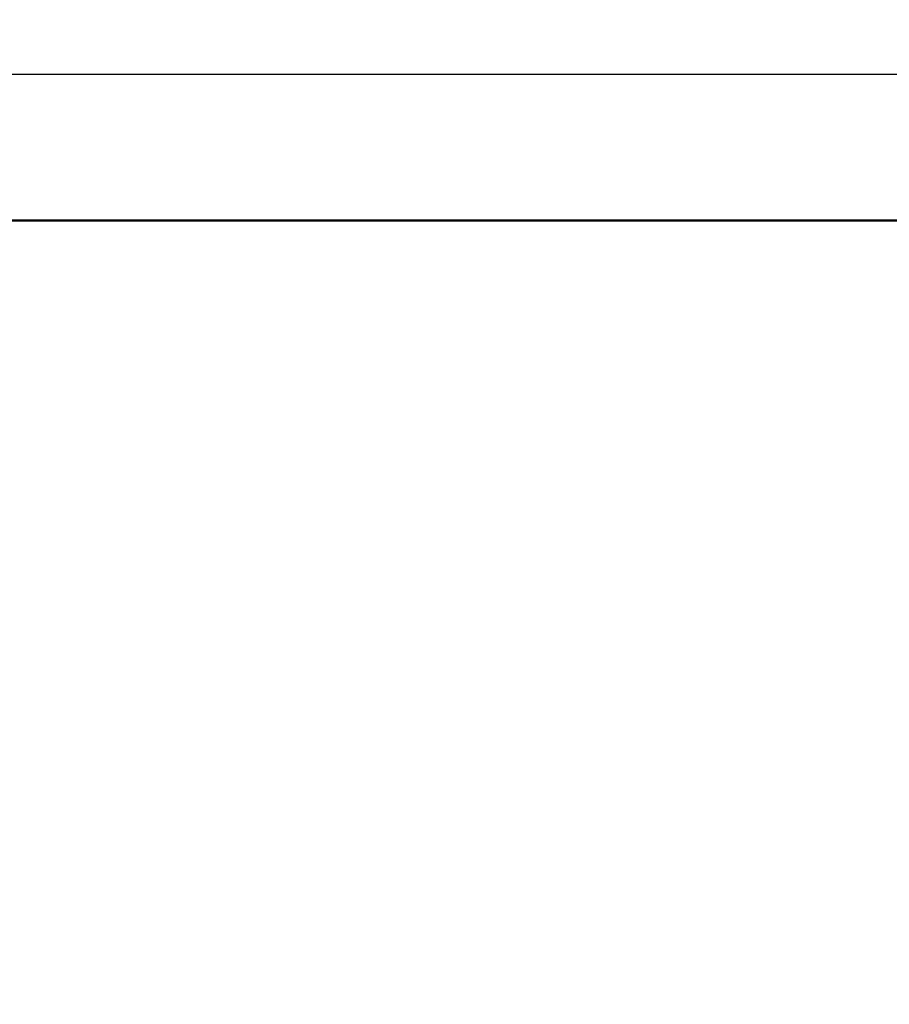
# Model space of a CAD drawing. Units: millimetres. Extents: x 26 to 573, y 61 to 879.
# Drawn here: x 315 to 402, y 342 to 441 of the extents above; entities that cross this region are included whole.
import ezdxf

# ---------------------------------------------------------------- set-up
doc = ezdxf.new("R2010")
doc.units = ezdxf.units.MM
doc.header["$LTSCALE"] = 0.5
doc.layers.add('Bemaßung (ISO)', color=7, linetype='Continuous', lineweight=25)
doc.layers.add('Sichtbar (ISO)', color=7, linetype='Continuous', lineweight=50)
doc.styles.add('Notiztext (DIN)', font='isocpeur.ttf')
doc.dimstyles.new('Standard (DIN)', dxfattribs={"dimscale": 0.5, "dimtxt": 3.5, "dimasz": 2.5, "dimexe": 3.175, "dimexo": 0.8, "dimgap": 0.8, "dimtad": 1, "dimzin": 0, "dimtxsty": 'Notiztext (DIN)', "dimcen": 0.09, "dimdle": 10, "dimclrd": 256, "dimclre": 256, "dimclrt": 256, "dimadec": 0, "dimazin": 0, "dimtfac": 1, "dimtmove": 0, "dimatfit": 3, "dimfxl": 1, "dimtolj": 1, "dimtzin": 0, "dimlwd": -1, "dimlwe": -1, "dimarcsym": 0})

# ---------------------------------------------------------------- blocks, each defined once
blk = doc.blocks.new('*D14')
at = {"layer": 'Bemaßung (ISO)', "transparency": 16777216}
for p, q in [((262.92, 421.748), (230.961, 421.748)), ((232.549, 420.498), (232.549, 262.498)), ((378.92, 261.248), (230.961, 261.248))]:
    blk.add_line(p, q, dxfattribs=at)
for points in [[(232.34, 420.498), (232.757, 420.498), (232.549, 421.748)], [(232.34, 262.498), (232.757, 262.498), (232.549, 261.248)]]:
    blk.add_solid(points, dxfattribs=at)
at = {"layer": 'Defpoints', "color": 0, "transparency": 16777216}
for p in [(263.32, 421.748), (232.549, 261.248), (379.32, 261.248)]:
    blk.add_point(p, dxfattribs=at)
at = {"layer": 'Bemaßung (ISO)', "transparency": 16777216, "insert": (227.154, 332.232), "char_height": 1.75, "attachment_point": 1, "rotation": 90, "style": 'Notiztext (DIN)'}
blk.add_mtext('\\A1; \\fISOCPEUR|b0|i0;{\\H4.9950;160.50}', dxfattribs=at)
blk = doc.blocks.new('*D15')
at = {"layer": 'Bemaßung (ISO)', "transparency": 16777216}
for p, q in [((262.82, 421.648), (262.82, 437.086)), ((573.02, 421.898), (573.02, 437.086)), ((264.07, 435.498), (571.77, 435.498))]:
    blk.add_line(p, q, dxfattribs=at)
for points in [[(264.07, 435.707), (264.07, 435.29), (262.82, 435.498)], [(571.77, 435.707), (571.77, 435.29), (573.02, 435.498)]]:
    blk.add_solid(points, dxfattribs=at)
at = {"layer": 'Defpoints', "color": 0, "transparency": 16777216}
for p in [(573.02, 435.498), (262.82, 421.248), (573.02, 421.498)]:
    blk.add_point(p, dxfattribs=at)
at = {"layer": 'Bemaßung (ISO)', "transparency": 16777216, "insert": (408.653, 440.893), "char_height": 1.75, "attachment_point": 1, "style": 'Notiztext (DIN)'}
blk.add_mtext('\\A1; \\fISOCPEUR|b0|i0;{\\H4.9950;310.20}', dxfattribs=at)

msp = doc.modelspace()

# ---------------------------------------------------------------- linework, layer by layer
at = {"layer": 'Sichtbar (ISO)'}
msp.add_line((561.5195, 420.7482), (274.1195, 420.7482), dxfattribs=at)

# ---------------------------------------------------------------- dimensions: what is measured, and where the dimension line sits
at = {"layer": 'Bemaßung (ISO)'}
for base, p1, p2, angle, text, picture, middle in [((573.0195, 435.4982), (262.8195, 421.2482), (573.0195, 421.4982), 180, ' \\fISOCPEUR|b0|i0;{\\H4.9950;310.20}', '*D15', (417.9195, 435.4982)), ((232.5488, 261.2482), (263.3195, 421.7482), (379.3195, 261.2482), 90, ' \\fISOCPEUR|b0|i0;{\\H4.9950;160.50}', '*D14', (232.5488, 341.4982))]:
    dim = msp.add_linear_dim(base=base, p1=p1, p2=p2, angle=angle, text=text, dimstyle='Standard (DIN)', override={"dimgap": 0.8, "dimdec": 2, "dimtol": 0, "dimlim": 0, "dimtp": 0, "dimtm": 0, "dimtdec": 2, "dimtofl": 0, "dimatfit": 1}, dxfattribs=at)
    dim.commit()
    dim.dimension.update_dxf_attribs({"geometry": picture, "text_midpoint": middle, "dimtype": 160})

doc.saveas('drawing.dxf')
